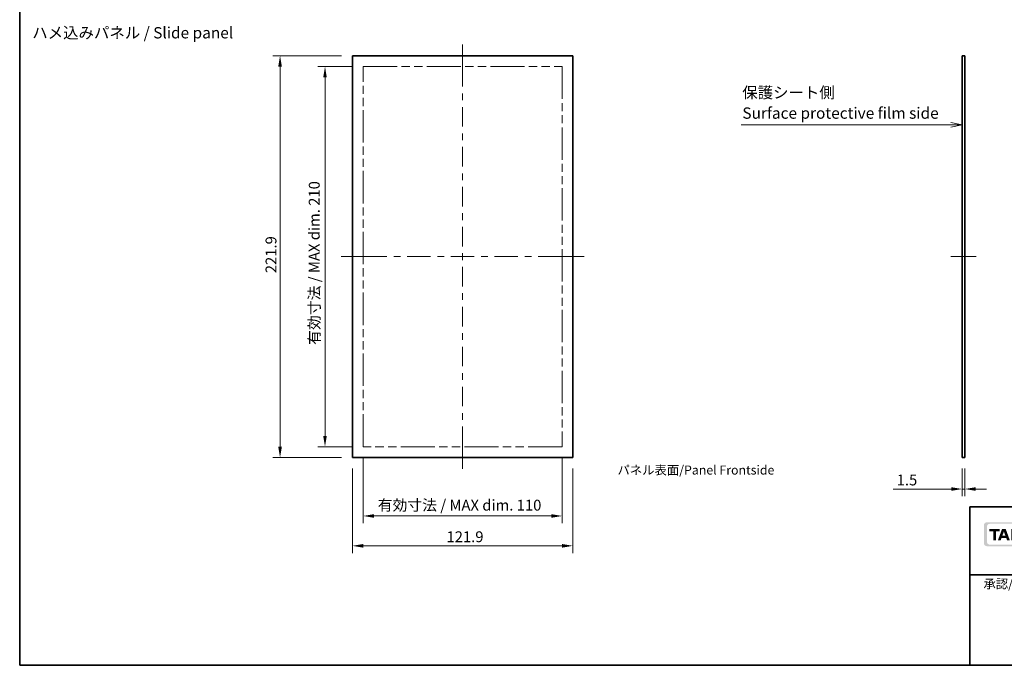
# Model space of a CAD drawing. Units: millimetres. Extents: x 0 to 6687, y -21 to 1124.
# Drawn here: x 5710 to 6254, y 0 to 357 of the extents above; entities that cross this region are included whole.
import ezdxf
from ezdxf.enums import TextEntityAlignment as Align

# ---------------------------------------------------------------- set-up
doc = ezdxf.new("R2010")
doc.units = ezdxf.units.MM
doc.header["$LTSCALE"] = 4
doc.linetypes.add('CHAIN', pattern=[0.3543, 0.2362, -0.0295, 0.0591, -0.0295])
doc.linetypes.add('DOUBLE_DASH_CHAIN', pattern=[1.2403, 0.6614, -0.0827, 0.1654, -0.0827, 0.1654, -0.0827])
doc.layers.get('Defpoints').update_dxf_attribs({"lineweight": 25})
for name, color, linetype, lineweight in [('Border (ISO)', 7, 'Continuous', 35), ('Centerline (ISO)', 131, 'Continuous', 18), ('Dimension (ISO)', 7, 'Continuous', 18), ('Dimension (ISO) @ 1', 7, 'Continuous', 18), ('Hatch (ISO)', 1, 'Continuous', 18), ('Sketch Geometry (ISO)', 7, 'Continuous', 18), ('Symbol (ISO)', 7, 'Continuous', 18), ('Title (ISO)', 7, 'Continuous', 35), ('Visible (ISO)', 7, 'Continuous', 35)]:
    doc.layers.add(name, color=color, linetype=linetype, lineweight=lineweight)
doc.styles.add('Note Text (TK)', font='MS PGothic.ttf')
doc.styles.add('文字スタイル67', font='arial.ttf')
doc.dimstyles.new('Default - Method 1b (TK)', dxfattribs={"dimscale": 4, "dimtxt": 2.5, "dimasz": 2.5, "dimexe": 1, "dimexo": 1.5, "dimgap": 1, "dimtad": 1, "dimtoh": 1, "dimrnd": 1e-08, "dimdsep": 46, "dimtxsty": 'Note Text (TK)', "dimcen": 0.09, "dimdle": 5, "dimclrd": 100, "dimclre": 100, "dimclrt": 7, "dimadec": 1, "dimazin": 1, "dimtfac": 1, "dimtmove": 0, "dimatfit": 3, "dimfxl": 0, "dimtolj": 1, "dimlwd": -1, "dimlwe": -1, "dimarcsym": 0})

# ---------------------------------------------------------------- blocks, each defined once
blk = doc.blocks.new('図面枠 tk図枠')
at = {"layer": 'Border (ISO)'}
for p, q in [((14.5, 289), (14.5, 8)), ((14.5, 8), (405.5, 8))]:
    blk.add_line(p, q, dxfattribs=at)
blk = doc.blocks.new('表題欄 tk表題欄')
at = {"layer": 'Hatch (ISO)'}
h = blk.add_hatch(color=256, dxfattribs=at)
edge = h.paths.add_edge_path(flags=0)
edge.add_arc((95.58, 236.3), 0.596, 270, 360)
edge.add_line((96.17, 236.3), (96.17, 239.71))
edge.add_arc((95.58, 239.71), 0.596, 0, 90)
edge.add_line((95.58, 240.31), (79.14, 240.31))
edge.add_arc((79.14, 239.71), 0.596, 90, 180)
edge.add_line((78.54, 239.71), (78.54, 236.3))
edge.add_arc((79.14, 236.3), 0.596, 180, 270)
edge.add_line((79.14, 235.7), (95.58, 235.7))
edge = h.paths.add_edge_path()
edge.add_line((77.84, 239.96), (77.84, 236.05))
edge.add_arc((78.54, 236.05), 0.702, 180, 270)
edge.add_line((78.54, 235.35), (96.17, 235.35))
edge.add_arc((96.17, 236.05), 0.702, 270, 360)
edge.add_line((96.87, 236.05), (96.87, 239.96))
edge.add_arc((96.17, 239.96), 0.702, 0, 90)
edge.add_line((96.17, 240.66), (78.54, 240.66))
edge.add_arc((78.54, 239.96), 0.702, 90, 180)
for points in [[(79.07, 239.15), (79.07, 238.66), (79.92, 238.66), (79.92, 236.66), (80.51, 236.66), (80.51, 238.66), (81.36, 238.66), (81.36, 239.15)], [(85.68, 236.66), (84.94, 237.89), (84.42, 237.32), (84.42, 236.66), (83.9, 236.66), (83.9, 239.15), (84.42, 239.15), (84.42, 238.1), (85.39, 239.15), (86.11, 239.15), (85.32, 238.3), (86.3, 236.66)], [(92.09, 239.15), (92.09, 236.66), (92.61, 236.66), (92.61, 237.66), (93.77, 237.66), (93.77, 236.66), (94.29, 236.66), (94.29, 239.15), (93.77, 239.15), (93.77, 238.15), (92.61, 238.15), (92.61, 239.15)], [(94.84, 239.15), (94.84, 236.66), (95.36, 236.66), (95.36, 239.15)]]:
    blk.add_hatch(color=256, dxfattribs=at).paths.add_polyline_path(points)
h = blk.add_hatch(color=256, dxfattribs=at)
h.paths.add_polyline_path([(82.59, 237.71), (81.95, 237.71), (82.27, 238.58)], flags=0)
h.paths.add_polyline_path([(82.78, 237.2), (81.76, 237.2), (81.57, 236.66), (80.95, 236.66), (81.86, 239.15), (82.68, 239.15), (83.59, 236.66), (82.98, 236.66)])
h = blk.add_hatch(color=256, dxfattribs=at)
h.paths.add_polyline_path([(87.53, 237.71), (88.16, 237.71), (87.85, 238.58)], flags=0)
h.paths.add_polyline_path([(87.14, 236.66), (87.34, 237.2), (88.35, 237.2), (88.55, 236.66), (89.17, 236.66), (88.25, 239.15), (87.44, 239.15), (86.52, 236.66)])
h = blk.add_hatch(color=256, dxfattribs=at)
edge = h.paths.add_edge_path()
edge.add_arc((90.52, 237.9), 1.27, 38.5505, 336.582)
edge.add_line((91.69, 237.4), (91.17, 237.62))
edge.add_ellipse((90.52, 237.9), major_axis=(0, -0.8), ratio=0.867347, start_angle=124.651, end_angle=429.4109, ccw=False)
edge.add_line((91.09, 238.36), (91.52, 238.7))
at = {"layer": 'Title (ISO)'}
for p, q in [((74.71, 244.05), (255.71, 244.05)), ((74.71, 209.05), (74.71, 244.05)), ((149.71, 244.05), (149.71, 209.05)), ((230.71, 244.05), (230.71, 209.05)), ((255.71, 244.05), (255.71, 209.05)), ((243.21, 239.55), (251.21, 240.55)), ((243.21, 239.55), (243.21, 235.55)), ((251.21, 234.55), (251.21, 240.55)), ((243.21, 235.55), (251.21, 234.55)), ((230.71, 231.05), (255.71, 231.05)), ((74.71, 229.05), (230.71, 229.05)), ((99.71, 229.05), (99.71, 209.05)), ((124.71, 229.05), (124.71, 209.05)), ((230.71, 220.05), (255.71, 220.05)), ((149.71, 216.05), (230.71, 216.05)), ((255.71, 209.05), (74.71, 209.05))]:
    blk.add_line(p, q, dxfattribs=at)
at = {"layer": 'Title (ISO)', "color": 4, "linetype": 'CHAIN', "lineweight": 18, "ltscale": 8.88956}
blk.add_line((238.21, 241.55), (238.21, 233.55), dxfattribs=at)
at = {"layer": 'Title (ISO)', "color": 4, "linetype": 'CHAIN', "lineweight": 18, "ltscale": 20.001633}
blk.add_line((252.21, 237.55), (234.21, 237.55), dxfattribs=at)
at = {"layer": 'Title (ISO)'}
for radius in [3, 2]:
    blk.add_circle((238.21, 237.55), radius, dxfattribs=at)
at = {"layer": 'Title (ISO)', "color": 1, "char_height": 2, "line_spacing_factor": 1.5, "style": 'Note Text (TK)'}
for s, insert, width, attachment_point in [('\\fＭＳ Ｐゴシック|b0|i0;品名/Title', (151.71, 242.05), 13.0643, 4), ('\\fＭＳ Ｐゴシック|b0|i0;尺度/Scale', (232.71, 229.05), 14.3392, 4), ('\\fＭＳ Ｐゴシック|b0|i0;承認/Approved', (87.21, 227.05), 19.3216, 5), ('\\fＭＳ Ｐゴシック|b0|i0;検図/Checked', (112.21, 227.05), 18.3275, 5), ('\\fＭＳ Ｐゴシック|b0|i0;製図/Created', (137.21, 227.05), 17.4737, 5), ('\\fＭＳ Ｐゴシック|b0|i0;作成日/Date', (151.71, 212.55), 16.3977, 4)]:
    blk.add_mtext(s, dxfattribs=dict(at, insert=insert, width=width, attachment_point=attachment_point))
at = {"layer": 'Title (ISO)', "color": 7, "line_spacing_factor": 1.5, "style": 'Note Text (TK)'}
for s, insert, char_height, attachment_point in [('株式会社タカチ電機工業', (99.87, 238.05), 2.5, 4), ('\\fＭＳ Ｐゴシック|b0|i0;/', (243.21, 214.55), 2, 5)]:
    blk.add_mtext(s, dxfattribs=dict(at, insert=insert, char_height=char_height, attachment_point=attachment_point))
at = {"layer": 'Title (ISO)', "color": 7, "insert": (99.87, 232.05), "char_height": 1.4986, "width": 48.1688, "attachment_point": 4, "line_spacing_factor": 1.5, "style": 'Note Text (TK)'}
blk.add_mtext('\\fArial|b0|i0;TAKACHI ELECTRONICS ENCLOSURE CO., LTD.', dxfattribs=at)
at = {"layer": 'Title (ISO)', "color": 7}
for tag, p, height, style in [('<品名>_001', (157.03, 235.58), 2.5, 'Note Text (TK)'), ('<Title>_001', (157.44, 230.55), 2, '文字スタイル67'), ('<ページ_No.>_001', (238.1, 213.3), 2.5, 'Note Text (TK)'), ('<総ページ数>_001', (246.8, 213.3), 2.5, 'Note Text (TK)'), ('作成日_001', (176.12, 211.26), 2.5, 'Note Text (TK)')]:
    blk.add_attdef(tag, p, '', height=height, dxfattribs=dict(at, style=style))
at = {"layer": 'Title (ISO)', "color": 7, "style": 'Note Text (TK)'}
for tag, p in [('<尺度>', (243.21, 223.55)), ('<承認>', (87.21, 217.05))]:
    blk.add_attdef(tag, text='', height=2.5, dxfattribs=at).set_placement(p, align=Align.MIDDLE_CENTER)
blk = doc.blocks.new('*D125')
at = {"layer": 'Defpoints', "color": 0, "transparency": 16777216}
for p in [(5878.31, 330.67), (5899.38, 330.67), (5899.38, 120.67)]:
    blk.add_point(p, dxfattribs=at)
at = {"layer": 'Dimension (ISO)', "color": 100, "transparency": 16777216}
for p, q in [((5893.38, 330.67), (5874.31, 330.67)), ((5878.31, 126.67), (5878.31, 324.67)), ((5893.38, 120.67), (5874.31, 120.67))]:
    blk.add_line(p, q, dxfattribs=at)
for points in [[(5877.31, 324.67), (5879.31, 324.67), (5878.31, 330.67)], [(5877.31, 126.67), (5879.31, 126.67), (5878.31, 120.67)]]:
    blk.add_solid(points, dxfattribs=at)
at = {"layer": 'Dimension (ISO)', "color": 7, "transparency": 16777216, "insert": (5872.36, 176.97), "char_height": 6, "attachment_point": 4, "rotation": 90, "style": 'Note Text (TK)'}
blk.add_mtext('\\A1;有効寸法 / MAX dim. 210', dxfattribs=at)
blk = doc.blocks.new('*D126')
at = {"layer": 'Defpoints', "color": 0, "transparency": 16777216}
for p in [(5899.38, 120.67), (6009.38, 120.67), (5899.38, 82.47)]:
    blk.add_point(p, dxfattribs=at)
at = {"layer": 'Dimension (ISO)', "color": 100, "transparency": 16777216}
for p, q in [((5899.38, 114.67), (5899.38, 78.47)), ((6009.38, 114.67), (6009.38, 78.47)), ((6003.38, 82.47), (5905.38, 82.47))]:
    blk.add_line(p, q, dxfattribs=at)
for points in [[(5905.38, 83.47), (5905.38, 81.47), (5899.38, 82.47)], [(6003.38, 83.47), (6003.38, 81.47), (6009.38, 82.47)]]:
    blk.add_solid(points, dxfattribs=at)
at = {"layer": 'Dimension (ISO)', "color": 7, "transparency": 16777216, "insert": (5907.47, 88.43), "char_height": 6, "attachment_point": 4, "style": 'Note Text (TK)'}
blk.add_mtext('\\A1;有効寸法 / MAX dim. 110', dxfattribs=at)
blk = doc.blocks.new('*D127')
at = {"layer": 'Defpoints', "color": 0, "transparency": 16777216}
for p in [(5853.47, 336.62), (5893.43, 336.62), (5893.43, 114.72)]:
    blk.add_point(p, dxfattribs=at)
at = {"layer": 'Dimension (ISO)', "color": 100, "transparency": 16777216}
for p, q in [((5887.43, 336.62), (5849.47, 336.62)), ((5853.47, 120.72), (5853.47, 330.62)), ((5887.43, 114.72), (5849.47, 114.72))]:
    blk.add_line(p, q, dxfattribs=at)
for points in [[(5852.47, 330.62), (5854.47, 330.62), (5853.47, 336.62)], [(5852.47, 120.72), (5854.47, 120.72), (5853.47, 114.72)]]:
    blk.add_solid(points, dxfattribs=at)
at = {"layer": 'Dimension (ISO)', "color": 7, "transparency": 16777216, "insert": (5848.47, 216.52), "char_height": 6, "attachment_point": 4, "rotation": 90, "style": 'Note Text (TK)'}
blk.add_mtext('\\A1;221.9', dxfattribs=at)
blk = doc.blocks.new('*D128')
at = {"layer": 'Defpoints', "color": 0, "transparency": 16777216}
for p in [(5893.43, 114.72), (6015.33, 114.72), (6015.33, 65.98)]:
    blk.add_point(p, dxfattribs=at)
at = {"layer": 'Dimension (ISO)', "color": 100, "transparency": 16777216}
for p, q in [((5893.43, 108.72), (5893.43, 61.98)), ((6015.33, 108.72), (6015.33, 61.98)), ((5899.43, 65.98), (6009.33, 65.98))]:
    blk.add_line(p, q, dxfattribs=at)
for points in [[(5899.43, 66.98), (5899.43, 64.98), (5893.43, 65.98)], [(6009.33, 66.98), (6009.33, 64.98), (6015.33, 65.98)]]:
    blk.add_solid(points, dxfattribs=at)
at = {"layer": 'Dimension (ISO)', "color": 7, "transparency": 16777216, "insert": (5945.46, 70.98), "char_height": 6, "attachment_point": 4, "style": 'Note Text (TK)'}
blk.add_mtext('\\A1;121.9', dxfattribs=at)
blk = doc.blocks.new('引出線注記10')
at = {"layer": 'Symbol (ISO)', "color": 100}
for p, q in [((174.01, 127.39), (217.11, 127.39)), ((174.01, 127.39), (217.11, 127.39)), ((220.66, 127.39), (217.11, 127.39)), ((222.84, 127.39), (220.34, 127.89)), ((220.34, 127.39), (222.84, 127.39)), ((220.34, 126.89), (222.84, 127.39)), ((220.34, 127.39), (220.66, 127.39))]:
    blk.add_line(p, q, dxfattribs=at)
at = {"layer": 'Symbol (ISO)', "color": 7, "char_height": 2.5, "attachment_point": 7, "style": 'Note Text (TK)'}
for s, insert in [('保護シート側', (174.22, 132.48)), ('Surface protective film side', (174.25, 127.95))]:
    blk.add_mtext(s, dxfattribs=dict(at, insert=insert))
blk = doc.blocks.new('*D129')
at = {"layer": 'Defpoints', "color": 0, "transparency": 16777216}
for p in [(6230.44, 114.72), (6231.94, 114.72), (6230.44, 97.35)]:
    blk.add_point(p, dxfattribs=at)
at = {"layer": 'Dimension (ISO)', "color": 100, "transparency": 16777216}
for p, q in [((6230.44, 108.72), (6230.44, 93.35)), ((6231.94, 108.72), (6231.94, 93.35)), ((6224.44, 97.35), (6192.26, 97.35)), ((6231.94, 97.35), (6230.44, 97.35)), ((6237.94, 97.35), (6243.94, 97.35))]:
    blk.add_line(p, q, dxfattribs=at)
for points in [[(6224.44, 98.35), (6224.44, 96.35), (6230.44, 97.35)], [(6237.94, 98.35), (6237.94, 96.35), (6231.94, 97.35)]]:
    blk.add_solid(points, dxfattribs=at)
at = {"layer": 'Dimension (ISO)', "color": 7, "transparency": 16777216, "insert": (6194.26, 102.35), "char_height": 6, "attachment_point": 4, "style": 'Note Text (TK)'}
blk.add_mtext('\\A1;1.5', dxfattribs=at)

msp = doc.modelspace()

# ---------------------------------------------------------------- linework, layer by layer
at = {"layer": 'Centerline (ISO)'}
for p, q in [((5954.3761, 336.6224), (5954.3761, 342.8724)), ((5954.3761, 336.6224), (5954.3761, 330.3724)), ((5893.4261, 225.6724), (5887.1761, 225.6724)), ((5893.4261, 225.6724), (5899.6761, 225.6724)), ((6015.3261, 225.6724), (6009.0761, 225.6724)), ((6015.3261, 225.6724), (6021.5761, 225.6724)), ((6230.4384, 225.6724), (6224.1884, 225.6724)), ((6231.9384, 225.6724), (6238.1884, 225.6724)), ((5954.3761, 114.7224), (5954.3761, 120.9724)), ((5954.3761, 114.7224), (5954.3761, 108.4724))]:
    msp.add_line(p, q, dxfattribs=at)
at = {"layer": 'Centerline (ISO)', "linetype": 'Continuous'}
for p, q in [((5954.3761, 330.3724), (5954.3761, 319.5574)), ((5954.3761, 315.8074), (5954.3761, 312.0574)), ((5954.3761, 308.3074), (5954.3761, 297.4924)), ((5954.3761, 293.7424), (5954.3761, 289.9924)), ((5954.3761, 286.2424), (5954.3761, 275.4274)), ((5954.3761, 271.6774), (5954.3761, 267.9274)), ((5954.3761, 264.1774), (5954.3761, 253.3624)), ((5954.3761, 249.6124), (5954.3761, 245.8624)), ((5954.3761, 242.1124), (5954.3761, 231.2974)), ((5899.6761, 225.6724), (5912.5561, 225.6724)), ((5916.3061, 225.6724), (5920.0561, 225.6724)), ((5923.8061, 225.6724), (5936.6861, 225.6724)), ((5940.4361, 225.6724), (5944.1861, 225.6724)), ((5947.9361, 225.6724), (5960.8161, 225.6724)), ((5954.3761, 227.5474), (5954.3761, 223.7974)), ((5964.5661, 225.6724), (5968.3161, 225.6724)), ((5972.0661, 225.6724), (5984.9461, 225.6724)), ((5988.6961, 225.6724), (5992.4461, 225.6724)), ((5996.1961, 225.6724), (6009.0761, 225.6724)), ((6230.4384, 225.6724), (6231.9384, 225.6724)), ((5954.3761, 220.0474), (5954.3761, 209.2324)), ((5954.3761, 205.4824), (5954.3761, 201.7324)), ((5954.3761, 197.9824), (5954.3761, 187.1674)), ((5954.3761, 183.4174), (5954.3761, 179.6674)), ((5954.3761, 175.9174), (5954.3761, 165.1024)), ((5954.3761, 161.3524), (5954.3761, 157.6024)), ((5954.3761, 153.8524), (5954.3761, 143.0374)), ((5954.3761, 139.2874), (5954.3761, 135.5374)), ((5954.3761, 131.7874), (5954.3761, 120.9724))]:
    msp.add_line(p, q, dxfattribs=at)
at = {"layer": 'Sketch Geometry (ISO)', "color": 4, "linetype": 'DOUBLE_DASH_CHAIN', "ltscale": 7.095057}
for p, q in [((5899.3761, 330.6724), (6009.3761, 330.6724)), ((6009.3761, 120.6724), (5899.3761, 120.6724))]:
    msp.add_line(p, q, dxfattribs=at)
at = {"layer": 'Sketch Geometry (ISO)', "color": 4, "linetype": 'DOUBLE_DASH_CHAIN', "ltscale": 6.772555}
for p, q in [((5899.3761, 120.6724), (5899.3761, 330.6724)), ((6009.3761, 330.6724), (6009.3761, 120.6724))]:
    msp.add_line(p, q, dxfattribs=at)
at = {"layer": 'Visible (ISO)'}
for p, q in [((6015.3261, 336.6224), (5893.4261, 336.6224)), ((5893.4261, 114.7224), (5893.4261, 336.6224)), ((6015.3261, 114.7224), (6015.3261, 336.6224)), ((6231.9384, 336.6224), (6230.4384, 336.6224)), ((6230.4384, 114.7224), (6230.4384, 336.6224)), ((6231.9384, 114.7224), (6231.9384, 336.6224)), ((6015.3261, 114.7224), (5893.4261, 114.7224)), ((6231.9384, 114.7224), (6230.4384, 114.7224))]:
    msp.add_line(p, q, dxfattribs=at)

# ---------------------------------------------------------------- block references
at = {"xscale": 2.5, "yscale": 2.5, "zscale": 2.5}
msp.add_blockref('図面枠 tk図枠', (5673.3331, -20), dxfattribs=at)
ref = msp.add_blockref('表題欄 tk表題欄', (6047.811, -522.6318), dxfattribs=dict(xscale=2.5, yscale=2.5, zscale=2.5))
ref.add_attrib('<品名>_001', 'パネル', (6441.1598, 66.4489), dxfattribs={"layer": 'Title (ISO)', "color": 7, "height": 6.25, "style": 'Note Text (TK)'})
ref.add_attrib('<尺度>_001', '1:2.5', (6646.6712, 33.125), dxfattribs={"layer": 'Title (ISO)', "color": 7, "height": 6.25, "style": 'Note Text (TK)'})
ref.add_attrib('作成日_001', '2020/06/19', (6487.495, 5.5185), dxfattribs={"layer": 'Title (ISO)', "color": 7, "height": 6.25, "style": 'Note Text (TK)'})
ref.add_attrib('<Title>_001', 'Panel', (6441.0053, 53.8319), dxfattribs={"layer": 'Title (ISO)', "color": 7, "height": 5, "style": '文字スタイル67'})
ref.add_attrib('<ページ_No.>_001', '5', (6642.1487, 10.6783), dxfattribs={"layer": 'Title (ISO)', "color": 7, "height": 6.25, "style": 'Note Text (TK)'})
ref.add_attrib('<総ページ数>_001', '5', (6664.6487, 10.6783), dxfattribs={"layer": 'Title (ISO)', "color": 7, "height": 6.25, "style": 'Note Text (TK)'})
at = {"layer": 'Symbol (ISO)', "xscale": 2.5, "yscale": 2.5, "zscale": 2.5}
msp.add_blockref('引出線注記10', (5673.3331, -20), dxfattribs=at)

# ---------------------------------------------------------------- texts
at = {"layer": 'Symbol (ISO)', "color": 7, "insert": (5716.5149, 348.5015), "char_height": 6.25, "width": 114.766085, "attachment_point": 4, "line_spacing_factor": 1.5, "style": 'Note Text (TK)'}
msp.add_mtext('{ハメ込みパネル / Slide panel}', dxfattribs=at)
at = {"layer": 'Symbol (ISO)', "color": 7, "insert": (6039.9478, 107.8291), "char_height": 5, "attachment_point": 4, "line_spacing_factor": 1.5, "style": 'Note Text (TK)'}
msp.add_mtext_dynamic_manual_height_columns('{\\fMS PGothic|b0|i0|c128|p50;パネル表面/Panel Frontside}', width=230.845051, gutter_width=1, heights=[0], dxfattribs=at)

# ---------------------------------------------------------------- dimensions: what is measured, and where the dimension line sits
at = {"layer": 'Dimension (ISO) @ 1', "color": 100}
for base, p1, p2, angle, override, picture, middle in [((5853.4689, 336.6224), (5893.4261, 114.7224), (5893.4261, 336.6224), 90, {"dimscale": 1, "dimtxt": 6, "dimasz": 6, "dimexe": 4, "dimexo": 6, "dimgap": 2, "dimtoh": 0, "dimdec": 2, "dimcen": 0.36, "dimtp": 0, "dimtm": 0, "dimtdec": 2, "dimtix": 0, "dimtofl": 0, "dimtmove": 0, "dimatfit": 1}, '*D127', (5853.4689, 225.6724)), ((6015.3261, 65.9779), (5893.4261, 114.7224), (6015.3261, 114.7224), 180, {"dimscale": 1, "dimtxt": 6, "dimasz": 6, "dimexe": 4, "dimexo": 6, "dimgap": 2, "dimtoh": 0, "dimdec": 2, "dimcen": 0.36, "dimtp": 0, "dimtm": 0, "dimtdec": 2, "dimtix": 0, "dimtofl": 0, "dimtmove": 0, "dimatfit": 1}, '*D128', (5954.3761, 65.9779)), ((6230.4384, 97.3536), (6231.9384, 114.7224), (6230.4384, 114.7224), 180, {"dimscale": 1, "dimtxt": 6, "dimasz": 6, "dimexe": 4, "dimexo": 6, "dimgap": 2, "dimtoh": 0, "dimdec": 2, "dimcen": 0.36, "dimtp": 0, "dimtm": 0, "dimtdec": 2, "dimtix": 0, "dimtofl": 1, "dimtmove": 0, "dimatfit": 1}, '*D129', (6198.8247, 97.3536))]:
    dim = msp.add_linear_dim(base=base, p1=p1, p2=p2, angle=angle, dimstyle='Default - Method 1b (TK)', override=override, dxfattribs=at)
    dim.commit()
    dim.dimension.update_dxf_attribs({"geometry": picture, "text_midpoint": middle, "dimtype": 128})
for base, p1, p2, angle, picture, middle in [((5878.3148, 330.6724), (5899.3761, 120.6724), (5899.3761, 330.6724), 90, '*D125', (5878.3148, 223.883)), ((5899.3761, 82.4705), (6009.3761, 120.6724), (5899.3761, 120.6724), 180, '*D126', (5954.3761, 82.4705))]:
    dim = msp.add_linear_dim(base=base, p1=p1, p2=p2, angle=angle, text='有効寸法 / MAX dim. <>', dimstyle='Default - Method 1b (TK)', override={"dimscale": 1, "dimtxt": 6, "dimasz": 6, "dimexe": 4, "dimexo": 6, "dimgap": 2, "dimtoh": 0, "dimdec": 2, "dimcen": 0.36, "dimtp": 0, "dimtm": 0, "dimtdec": 2, "dimtix": 0, "dimtofl": 0, "dimtmove": 0, "dimatfit": 1}, dxfattribs=at)
    dim.commit()
    dim.dimension.update_dxf_attribs({"geometry": picture, "text_midpoint": middle, "dimtype": 128})

doc.saveas('drawing.dxf')
